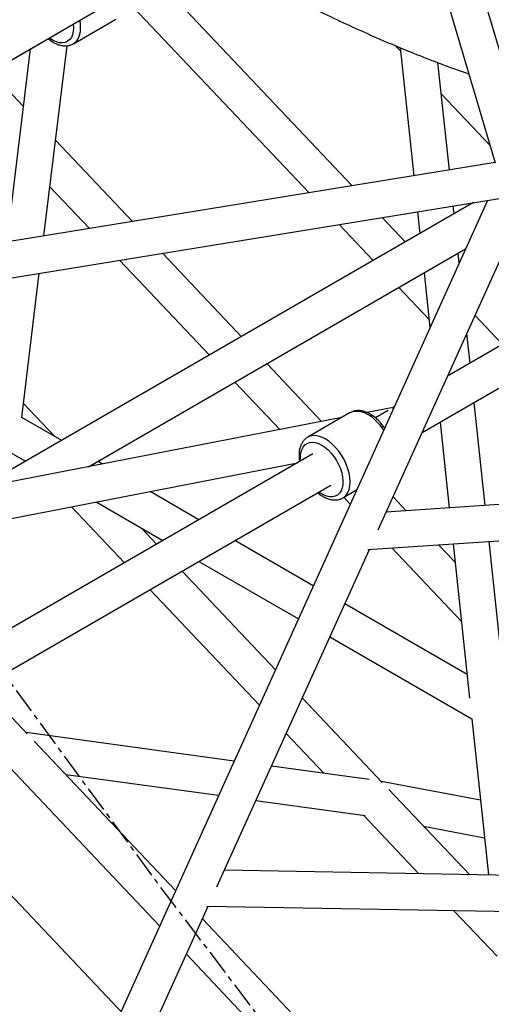
# Paper-space layout '_Isometric' of a CAD drawing. Units: millimetres. Extents: x -4156 to 4156, y -4650 to 4956.
# Drawn here: x -1799 to -1564, y -2258 to -1766 of the extents above; entities that cross this region are included whole.
import ezdxf

# ---------------------------------------------------------------- set-up
doc = ezdxf.new("R2010")
doc.units = ezdxf.units.MM
doc.linetypes.add('CENTERX2', pattern=[20.32, 12.7, -2.54, 2.54, -2.54])

psp = doc.layouts.new('_Isometric')

# ---------------------------------------------------------------- linework, layer by layer
at = {"color": 7, "linetype": 'Continuous', "lineweight": 25}
for p, q in [((-1796.63, -1047.74), (-1561.79, -1837.63)), ((-1543.59, -1835.66), (-1619.48, -1580.4)), ((-1965.3, -1879.66), (-1734.16, -1746.22)), ((-1633.21, -1849.15), (-1725.91, -1751.28)), ((-1745.53, -1756.74), (-1654.69, -1852.64)), ((-1772.43, -1778.25), (-1751.22, -1766)), ((-1965.28, -1879.76), (-1778.45, -1771.91)), ((-1778.45, -1771.91), (-1777.82, -1771.43)), ((-1793.94, -1780.85), (-1805.68, -1877.17)), ((-1787.18, -1874.16), (-1775.6, -1779.21)), ((-1611.57, -1779.21), (-1609.15, -1781.76)), ((-1609.32, -1780.16), (-1602.49, -1844.16)), ((-1584.69, -1841.27), (-1590.42, -1787.67)), ((-1797.42, -1809.46), (-1813.71, -1792.27)), ((-1588.75, -1803.3), (-1564.33, -1829.08)), ((-1742.94, -1866.98), (-1781.36, -1826.42)), ((-1598.28, -1972.21), (-1340.58, -1823.45)), ((-1388.68, -1830.43), (-1585.56, -1944.09)), ((-1561.81, -1837.55), (-1921.14, -1895.92)), ((-1784.19, -1849.61), (-1764.43, -1870.47)), ((-1916.98, -1913.48), (-1554.6, -1854.62)), ((-1572.62, -1857.55), (-1808.63, -1993.79)), ((-1565.69, -1856.42), (-1797.01, -2368.18)), ((-1620.24, -2020.82), (-1544.41, -1853.04)), ((-1600.57, -1862.09), (-1599.4, -1873.01)), ((-1582.35, -1863.17), (-1582.78, -1859.2)), ((-1606.65, -1877.19), (-1618.24, -1864.96)), ((-1639.72, -1868.45), (-1622.68, -1886.44)), ((-1764.92, -1989.35), (-1576.64, -1880.65)), ((-1749.46, -1886.27), (-1704.54, -1933.7)), ((-1688.51, -1924.45), (-1727.97, -1882.78)), ((-1579.75, -1887.53), (-1580.26, -1882.74)), ((-1798.22, -1964.76), (-1789.45, -1892.77)), ((-1597.31, -1892.59), (-1594.39, -1919.92)), ((-1609.95, -1899.88), (-1594.83, -1915.85)), ((-1558.23, -1928.31), (-1571.9, -1913.87)), ((-1574.39, -1937.64), (-1575.97, -1922.87)), ((-1648.47, -1966.72), (-1675.78, -1937.88)), ((-1574.42, -1937.39), (-1574.25, -1937.56)), ((-1691.81, -1947.14), (-1669.41, -1970.79)), ((-1781.88, -1974.17), (-1797.37, -1957.81)), ((-1612.73, -1959.78), (-1625.82, -1962.32)), ((-1613.07, -1960.17), (-1612.44, -1959.86)), ((-1612.29, -1959.52), (-1612.79, -1959.81)), ((-1566.8, -2008.67), (-1572.3, -1957.22)), ((-1638.36, -1964.75), (-1810.03, -1998.11)), ((-1778.26, -1976.26), (-1798.22, -1964.74)), ((-1634.2, -1962.35), (-1655.41, -1974.6)), ((-1615.28, -1961.24), (-1621.62, -1964.91)), ((-1589.35, -1967.06), (-1584.78, -2009.87)), ((-1808.43, -1979.63), (-1796.26, -1986.65)), ((-1652.93, -1982.98), (-1889.38, -2119.48)), ((-1808.55, -2016.16), (-1660.61, -1987.41)), ((-1757.94, -1987.99), (-1760.26, -1986.65)), ((-1278.14, -1989.36), (-1616.25, -2011.97)), ((-1889.21, -2140.17), (-1643.93, -1998.57)), ((-1709.77, -2015.8), (-1734.17, -2001.71)), ((-1637.91, -2004.91), (-1631.01, -2000.92)), ((-1637.38, -2004.6), (-1634.19, -2007.97)), ((-1606.24, -2011.3), (-1612.81, -2004.37)), ((-1773.37, -2009.32), (-1746.93, -2037.24)), ((-1761.11, -2006.94), (-1727.77, -2026.19)), ((-1625.39, -2030.62), (-1276.87, -2007.32)), ((-1730.9, -2027.99), (-1738.44, -2020.03)), ((-1652.64, -2048.78), (-1691.77, -2026.19)), ((-1581.88, -2037.02), (-1590.17, -2028.27)), ((-1582.86, -2027.78), (-1574.63, -2104.8)), ((-1556.84, -2101.94), (-1564.89, -2026.58)), ((-1700.77, -2198.97), (-1624.66, -2030.58)), ((-1613.48, -2029.83), (-1578.72, -2066.53)), ((-1709.77, -2036.58), (-1660.09, -2065.26)), ((-1671.56, -2090.64), (-1718.17, -2041.43)), ((-1734.2, -2050.68), (-1679.57, -2108.36)), ((-1575.89, -2093.09), (-1636.97, -2057.82)), ((-1644.42, -2074.3), (-1573.52, -2115.24)), ((-1795.48, -2122.61), (-1814.96, -2102.05)), ((-1618.19, -2146.99), (-1658.19, -2104.76)), ((-1573.52, -2115.22), (-1565.2, -2193.07)), ((-1692.17, -2136.23), (-1796.03, -2122.03)), ((-1666.2, -2122.47), (-1647.36, -2142.36)), ((-1721.38, -2200.84), (-1791.94, -2126.34)), ((-1804.57, -2139.18), (-1729.39, -2218.56)), ((-1624.77, -2145.45), (-1673.57, -2138.78)), ((-1776.26, -2142.9), (-1699.9, -2153.34)), ((-1569.18, -2155.79), (-1618.7, -2146.44)), ((-1574.7, -2192.9), (-1614.95, -2150.4)), ((-1681.3, -2155.89), (-1626.8, -2163.34)), ((-1627.59, -2163.23), (-1599.91, -2192.46)), ((-1597.57, -2168.75), (-1567.19, -2174.49)), ((-1371.77, -2196.48), (-1697.06, -2190.74)), ((-1781.43, -2377.4), (-1705.13, -2208.61)), ((-1705.73, -2208.59), (-1370.82, -2214.5)), ((-1582.57, -2210.77), (-1560.86, -2233.68)), ((-1544.4, -2387.69), (-1708, -2214.96)), ((-1716.01, -2232.68), (-1564.24, -2392.92))]:
    psp.add_line(p, q, dxfattribs=at)
at = {"color": 8, "linetype": 'Continuous', "lineweight": 25}
psp.add_line((-1772.46, -1768.33), (-1772.34, -1770.24), dxfattribs=at)
at = {"color": 7, "linetype": 'Continuous'}
psp.add_line((-44.15, -4060.52), (-2184.59, -1801.07), dxfattribs=at)
at = {"color": 7, "linetype": 'CENTERX2', "flags": 128}
psp.add_lwpolyline([(-3205.3, 3395.81), (-3176.21, 3483.96), (-3144.75, 3569.84), (-3110.94, 3653.37), (-3074.81, 3734.5), (-3036.37, 3813.17), (-2995.67, 3889.34), (-2952.72, 3962.95), (-2907.55, 4033.94), (-2860.2, 4102.28), (-2810.69, 4167.91), (-2759.07, 4230.78), (-2705.36, 4290.87), (-2649.61, 4348.11), (-2591.85, 4402.48), (-2532.12, 4453.94), (-2470.46, 4502.45), (-2406.92, 4547.98), (-2341.53, 4590.5), (-2274.35, 4629.97), (-2205.42, 4666.38), (-2134.78, 4699.7), (-2062.49, 4729.89), (-1988.59, 4756.96), (-1913.14, 4780.86), (-1836.18, 4801.59), (-1757.77, 4819.14), (-1677.97, 4833.49), (-1596.82, 4844.63), (-1514.39, 4852.56), (-1430.73, 4857.26), (-1345.89, 4858.74), (-1259.94, 4857), (-1172.93, 4852.03), (-1084.93, 4843.84), (-995.99, 4832.44), (-906.18, 4817.83), (-815.55, 4800.02), (-724.17, 4779.02), (-632.11, 4754.86), (-539.41, 4727.54), (-446.16, 4697.09), (-352.41, 4663.52), (-258.22, 4626.86), (-163.67, 4587.14), (-68.81, 4544.37), (26.29, 4498.6), (121.57, 4449.84), (216.95, 4398.15), (312.37, 4343.54), (407.78, 4286.06), (503.1, 4225.75), (598.26, 4162.64), (693.21, 4096.79), (787.87, 4028.24), (882.19, 3957.03), (976.09, 3883.21), (1069.52, 3806.83), (1162.4, 3727.95), (1254.69, 3646.62), (1346.3, 3562.9), (1437.18, 3476.84), (1527.28, 3388.5), (1616.51, 3297.94), (1704.83, 3205.23), (1792.18, 3110.43), (1878.49, 3013.6), (1963.7, 2914.8), (2047.76, 2814.12), (2130.61, 2711.61), (2212.2, 2607.35), (2292.45, 2501.4), (2371.33, 2393.85), (2448.78, 2284.76), (2524.74, 2174.21), (2599.16, 2062.27), (2671.99, 1949.03), (2743.19, 1834.55), (2812.69, 1718.92), (2880.46, 1602.22), (2946.45, 1484.52), (3010.61, 1365.91), (3072.9, 1246.47), (3133.28, 1126.28), (3191.7, 1005.43), (3248.13, 883.99), (3302.52, 762.04), (3354.85, 639.68), (3405.06, 516.99), (3453.13, 394.05), (3499.03, 270.94), (3542.73, 147.75), (3584.18, 24.57), (3623.38, -98.53), (3660.28, -221.46), (3694.87, -344.13), (3727.11, -466.46), (3757, -588.36), (3784.5, -709.76), (3809.6, -830.56), (3832.28, -950.69), (3852.53, -1070.07), (3870.33, -1188.61), (3885.67, -1306.22), (3898.54, -1422.84), (3908.92, -1538.38), (3916.83, -1652.76), (3922.24, -1765.9), (3925.15, -1877.72), (3925.57, -1988.16), (3923.49, -2097.13), (3918.91, -2204.55), (3911.83, -2310.36), (3902.27, -2414.48), (3890.23, -2516.85), (3875.71, -2617.38), (3858.73, -2716.01), (3839.3, -2812.68), (3817.43, -2907.32), (3793.13, -2999.85), (3766.43, -3090.23), (3737.34, -3178.39), (3705.88, -3264.26), (3672.07, -3347.79), (3635.93, -3428.92), (3597.5, -3507.6), (3556.8, -3583.76), (3513.84, -3657.37), (3468.68, -3728.37), (3421.32, -3796.7), (3371.82, -3862.33), (3320.2, -3925.21), (3266.49, -3985.29), (3210.74, -4042.54), (3152.97, -4096.91), (3093.25, -4148.37), (3031.59, -4196.88), (2968.04, -4242.41), (2902.66, -4284.92), (2835.48, -4324.4), (2766.54, -4360.81), (2695.91, -4394.12), (2623.62, -4424.32), (2549.72, -4451.38), (2474.27, -4475.28), (2397.31, -4496.02), (2318.9, -4513.57), (2239.1, -4527.92), (2157.95, -4539.06), (2075.52, -4546.98), (1991.85, -4551.69), (1907.02, -4553.17), (1821.07, -4551.42), (1734.06, -4546.46), (1646.06, -4538.27), (1557.12, -4526.86), (1467.31, -4512.25), (1376.68, -4494.44), (1285.3, -4473.45), (1193.24, -4449.28), (1100.54, -4421.97), (1007.29, -4391.51), (913.54, -4357.95), (819.35, -4321.29), (724.8, -4281.56), (629.94, -4238.8), (534.84, -4193.02), (439.56, -4144.27), (344.18, -4092.57), (248.76, -4037.96), (153.35, -3980.48), (58.03, -3920.17), (-37.13, -3857.07), (-132.08, -3791.22), (-226.74, -3722.66), (-321.06, -3651.45), (-414.96, -3577.63), (-508.39, -3501.26), (-601.27, -3422.38), (-693.56, -3341.05), (-785.17, -3257.32), (-876.06, -3171.26), (-966.15, -3082.92), (-1055.38, -2992.37), (-1143.71, -2899.66), (-1231.05, -2804.85), (-1317.36, -2708.02), (-1402.57, -2609.23), (-1486.63, -2508.54), (-1569.48, -2406.04), (-1651.07, -2301.77), (-1731.32, -2195.83), (-1810.2, -2088.27), (-1887.65, -1979.18), (-1963.61, -1868.63), (-2038.03, -1756.7), (-2110.86, -1643.45), (-2182.06, -1528.97), (-2251.56, -1413.34), (-2319.33, -1296.64), (-2385.32, -1178.95), (-2449.48, -1060.34), (-2511.78, -940.9), (-2572.15, -820.71), (-2630.57, -699.85), (-2687, -578.41), (-2741.39, -456.47), (-2793.72, -334.11), (-2843.93, -211.42), (-2892, -88.47), (-2937.9, 34.64), (-2981.6, 157.82), (-3023.06, 281.01), (-3062.25, 404.11), (-3099.15, 527.03), (-3133.74, 649.7), (-3165.98, 772.03), (-3195.87, 893.94), (-3223.37, 1015.33), (-3248.47, 1136.14), (-3271.15, 1256.27), (-3291.4, 1375.64), (-3309.2, 1494.18), (-3324.54, 1611.8), (-3337.41, 1728.42), (-3347.8, 1843.95), (-3355.7, 1958.33), (-3361.11, 2071.47), (-3364.02, 2183.3), (-3364.44, 2293.74), (-3362.36, 2402.7), (-3357.78, 2510.13), (-3350.71, 2615.94), (-3341.15, 2720.06), (-3329.1, 2822.42), (-3314.59, 2922.95), (-3297.61, 3021.59), (-3278.17, 3118.26), (-3256.3, 3212.89), (-3232, 3305.43), (-3205.3, 3395.81)], dxfattribs=at)
at = {"color": 8, "linetype": 'Continuous', "lineweight": 25, "flags": 128}
for points in [[(-1768.8, -1770.24), (-1768.93, -1768.13), (-1769.2, -1766.45)], [(-1772.34, -1770.24), (-1772.46, -1772.04), (-1772.83, -1773.65), (-1773.44, -1775.04), (-1774.27, -1776.17), (-1775.3, -1777.02), (-1776.52, -1777.57), (-1777.88, -1777.8), (-1779.36, -1777.71), (-1780.93, -1777.3), (-1782.54, -1776.59), (-1784.16, -1775.58), (-1784.54, -1775.31)], [(-1772.45, -1778.26), (-1771.83, -1777.85), (-1770.77, -1776.83), (-1769.92, -1775.53), (-1769.31, -1773.97), (-1768.93, -1772.2), (-1768.8, -1770.24)], [(-1634.2, -1962.35), (-1633.55, -1962.03), (-1632.14, -1961.62), (-1630.59, -1961.54), (-1628.93, -1961.78), (-1627.21, -1962.35), (-1625.45, -1963.22)], [(-1646.66, -1975.46), (-1648.42, -1974.59), (-1650.15, -1974.03), (-1651.8, -1973.79), (-1653.35, -1973.87), (-1654.76, -1974.28), (-1655.49, -1974.64)], [(-1637.86, -2004.88), (-1637.31, -2004.51), (-1636.25, -2003.49), (-1635.4, -2002.19), (-1634.79, -2000.63), (-1634.41, -1998.86), (-1634.28, -1996.9), (-1634.41, -1994.79), (-1634.79, -1992.58), (-1635.4, -1990.32), (-1636.25, -1988.04), (-1637.31, -1985.79), (-1638.56, -1983.63), (-1639.97, -1981.59), (-1641.52, -1979.72), (-1643.17, -1978.06), (-1644.9, -1976.63), (-1646.66, -1975.46)], [(-1658.93, -1986.44), (-1658.96, -1986.1), (-1659.03, -1984.19), (-1658.84, -1982.43), (-1658.41, -1980.87), (-1657.75, -1979.54), (-1656.86, -1978.48), (-1655.78, -1977.7), (-1654.53, -1977.23), (-1653.13, -1977.08), (-1651.63, -1977.25), (-1650.05, -1977.73), (-1648.43, -1978.53)], [(-1648.43, -1978.53), (-1646.81, -1979.6), (-1645.23, -1980.94), (-1643.72, -1982.51), (-1642.32, -1984.28), (-1641.07, -1986.19), (-1639.99, -1988.22), (-1639.11, -1990.3), (-1638.44, -1992.4), (-1638.01, -1994.45), (-1637.83, -1996.42), (-1637.89, -1998.26), (-1638.2, -1999.92), (-1638.75, -2001.37), (-1639.52, -2002.57), (-1640.51, -2003.49), (-1641.68, -2004.12), (-1643.01, -2004.43), (-1644.46, -2004.42), (-1646.01, -2004.1), (-1647.62, -2003.45), (-1649.24, -2002.52), (-1649.93, -2002.03)]]:
    psp.add_lwpolyline(points, dxfattribs=at)
at = {"color": 8, "linetype": 'Continuous', "lineweight": 25}
psp.add_arc((-1638.44, -1984.19), 24.67, 32.048, 58.2244, dxfattribs=at)
at = {"color": 7, "linetype": 'Continuous', "lineweight": 25}
for points, knots in [([(-1701.44, -1734.43), (-1698.72, -1736), (-1691.9, -1739.93), (-1680.97, -1745.94), (-1668.65, -1752.49), (-1656.34, -1758.75), (-1644.02, -1764.76), (-1631.72, -1770.48), (-1619.43, -1775.94), (-1607.16, -1781.12), (-1594.91, -1786.01), (-1584.17, -1790.1), (-1577.53, -1792.43), (-1574.95, -1793.34)], [0, 0, 0, 0, 0.064341, 0.161471, 0.258606, 0.355745, 0.452885, 0.550022, 0.647152, 0.744272, 0.841378, 0.938464, 1, 1, 1, 1]), ([(-1785.01, -1775.7), (-1784.48, -1776.11), (-1783.38, -1776.98), (-1781.63, -1777.98), (-1779.82, -1778.76), (-1777.99, -1779.21), (-1776.21, -1779.34), (-1774.54, -1779.12), (-1773.28, -1778.74), (-1772.65, -1778.34), (-1772.47, -1778.23)], [0, 0, 0, 0, 0.129356, 0.2692, 0.409802, 0.549933, 0.687674, 0.821039, 0.949378, 1, 1, 1, 1]), ([(-1617.02, -1969.98), (-1617.46, -1969.37), (-1618.35, -1968.13), (-1619.87, -1966.46), (-1621.5, -1964.95), (-1623.22, -1963.65), (-1625, -1962.61), (-1626.82, -1961.84), (-1628.64, -1961.39), (-1630.42, -1961.26), (-1632.09, -1961.48), (-1633.39, -1961.88), (-1634.04, -1962.3), (-1634.25, -1962.43)], [0, 0, 0, 0, 0.0925015, 0.1889828, 0.2858978, 0.3833985, 0.4815604, 0.5802526, 0.6786082, 0.7752778, 0.8688698, 0.9589358, 1, 1, 1, 1]), ([(-1655.49, -1974.69), (-1655.72, -1974.82), (-1656.4, -1975.2), (-1657.33, -1976.12), (-1658.27, -1977.38), (-1658.99, -1978.86), (-1659.49, -1980.53), (-1659.73, -1982.15), (-1659.78, -1983.57), (-1659.74, -1985.02), (-1659.59, -1986.09), (-1659.49, -1986.77)], [0, 0, 0, 0, 0.063831, 0.187705, 0.311962, 0.438942, 0.569977, 0.705008, 0.791596, 0.866602, 1, 1, 1, 1]), ([(-1650.49, -2002.36), (-1650.48, -2002.37), (-1649.91, -2002.88), (-1648.73, -2003.69), (-1646.95, -2004.73), (-1645.13, -2005.47), (-1643.31, -2005.9), (-1641.54, -2006), (-1639.88, -2005.75), (-1638.64, -2005.35), (-1638.03, -2004.95), (-1637.87, -2004.84)], [0, 0, 0, 0, 0.003352, 0.141228, 0.280038, 0.419543, 0.558428, 0.694743, 0.826584, 0.953477, 1, 1, 1, 1])]:
    psp.add_open_spline(points, degree=3, knots=knots, dxfattribs=at)

doc.saveas('drawing.dxf')
